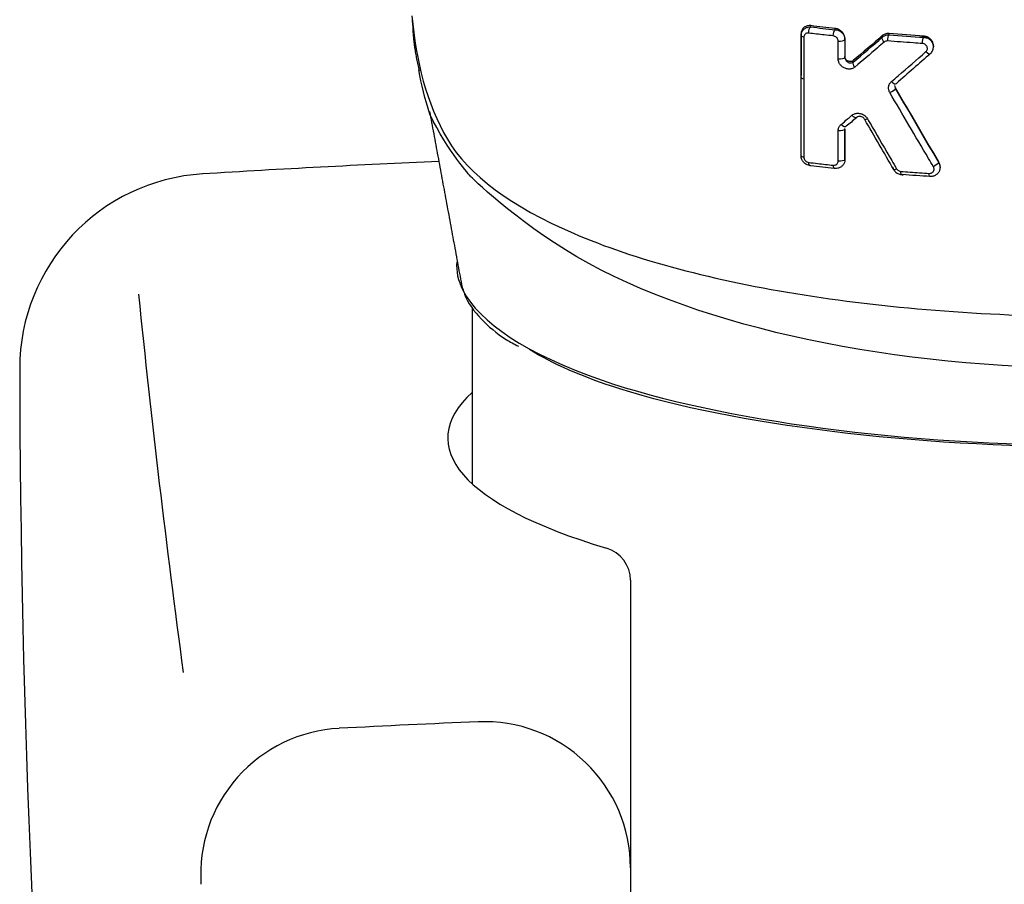
# Model space of a CAD drawing. Extents: x -1050 to 1050, y -742 to 742.
# Drawn here: x -475 to -454, y 23 to 41 of the extents above; entities that cross this region are included whole.
import ezdxf

# ---------------------------------------------------------------- set-up
doc = ezdxf.new("R2010")
doc.units = 0
doc.header["$LTSCALE"] = 25
doc.linetypes.add('CONTINUOUS-F', pattern=[0])
doc.layers.add('029300', color=7, linetype='CONTINUOUS')

msp = doc.modelspace()

# ---------------------------------------------------------------- linework, layer by layer
at = {"layer": '029300', "color": 2}
for p, q in [((-455.76312549, 40.06232806), (-455.76312549, 40.08274864)), ((-458.48028922, 39.43794425), (-458.48028922, 39.47899057)), ((-455.6266784, 37.58832422), (-455.6266784, 37.60894764))]:
    msp.add_line(p, q, dxfattribs=at)
at = {"layer": '029300', "color": 2, "linetype": 'Continuous'}
msp.add_line((-465.23026315, 34.70437731), (-465.23026315, 31.10050217), dxfattribs=at)
at = {"layer": '029300', "color": 2, "linetype": 'CONTINUOUS-F'}
for p, q in [((-461.98026315, 29.11769908), (-461.98026315, 23.21574516)), ((-461.98026315, 23.21574516), (-461.98026315, -3.60190515))]:
    msp.add_line(p, q, dxfattribs=at)
for centre, radius, start, end in [((-452.48026315, -261.98525484), 300, 92.5664897294, 93.494), ((-470.51426315, 33.46474516), 4, 93.494, 180.087), ((-223.37626315, 60.43974516), 250, 185.843, 187.634), ((-224.51526315, 33.83374516), 250, 180.087, 189.792), ((-467.80126315, 23.08374516), 3, 92.958, 183.863), ((-452.48026315, -273.52025484), 300, 92.412, 92.958), ((-464.98026315, 23.21574516), 3, 0, 92.412)]:
    msp.add_arc(centre, radius, start, end, dxfattribs=at)
at = {"layer": '029300', "color": 2, "linetype": 'Continuous'}
msp.add_arc((-462.67026315, 29.11769908), 0.69, 360, 73.411639664, dxfattribs=at)
at = {"layer": '029300', "color": 2}
for centre, major_axis, ratio, start_param, end_param in [((-463.46964865, 40.85701849), (-2.98878437, -0.25916783), 0.8895911623, 6.2436100537, 6.3322368722), ((-458.38028922, 39.43794546), (-0.1, -0.00000135), 0.3257744692, 6.2831818014, 7.4164233893)]:
    msp.add_ellipse(centre, major_axis=major_axis, ratio=ratio, start_param=start_param, end_param=end_param, dxfattribs=at)
at = {"layer": '029300', "color": 2, "linetype": 'Continuous'}
msp.add_ellipse((-452.48026315, 32.03566729), major_axis=(-13.25, 0), ratio=0.259368138, start_param=6.0075928579, end_param=6.9995628472, dxfattribs=at)
at = {"layer": '029300', "color": 2}
for points, knots in [([(-466.46521464, 40.70324866), (-466.38404437, 39.76912199), (-466.16702851, 38.90430875), (-465.30654714, 37.43634348), (-464.41670389, 36.78272843), (-461.8866315, 35.6933697), (-460.24664743, 35.26087843), (-456.58359783, 34.68419532), (-454.54432757, 34.53140705), (-448.36047532, 34.53202521), (-444.33978317, 35.14778649), (-440.52594567, 36.79415193), (-439.64541369, 37.44828299), (-438.79430931, 38.90764859), (-438.5762498, 39.77273241), (-438.49533539, 40.70337175)], [0, 0, 0, 0, 0.125, 0.125, 0.25, 0.25, 0.375, 0.375, 0.5, 0.5, 0.75, 0.75, 0.875, 0.875, 1, 1, 1, 1]), ([(-458.28027748, 40.49908263), (-458.30434822, 40.50196091), (-458.32857968, 40.50067842), (-458.37417193, 40.48985813), (-458.39610904, 40.47992267), (-458.43294597, 40.45271828), (-458.44859169, 40.43521232), (-458.46998112, 40.39658248), (-458.47679908, 40.37532629), (-458.47992349, 40.34688852), (-458.48027511, 40.3404583), (-458.48027529, 40.33398304)], [0, 0, 0, 0, 0.2390825833, 0.2390825833, 0.4846719932, 0.4846719932, 0.7230512065, 0.7230512065, 0.9391937699, 0.9391937699, 1, 1, 1, 1]), ([(-458.48027529, 40.29297259), (-458.48027471, 40.31327731), (-458.47680402, 40.33360229), (-458.46370014, 40.37076334), (-458.45405322, 40.38811805), (-458.42952923, 40.41888652), (-458.41418772, 40.43253288), (-458.37875168, 40.45481716), (-458.35788868, 40.46328665), (-458.31814941, 40.47200146), (-458.29913723, 40.47346973), (-458.28027748, 40.47235203)], [0, 0, 0, 0, 0.2005105298, 0.2005105298, 0.3965310775, 0.3965310775, 0.5991655907, 0.5991655907, 0.8178759282, 0.8178759282, 1, 1, 1, 1]), ([(-457.58027417, 40.23191136), (-457.58027575, 40.25108159), (-457.58343919, 40.27090931), (-457.59579591, 40.30934047), (-457.60533424, 40.32840225), (-457.62932726, 40.36287808), (-457.64413529, 40.3786993), (-457.67763703, 40.40596048), (-457.69692031, 40.41747329), (-457.73733053, 40.43456117), (-457.75898372, 40.44015244), (-457.78027636, 40.44243381)], [0, 0, 0, 0, 0.1884012784, 0.1884012784, 0.3824926346, 0.3824926346, 0.5788418287, 0.5788418287, 0.7860634935, 0.7860634935, 1, 1, 1, 1]), ([(-457.78027636, 40.41618453), (-457.75684047, 40.41493959), (-457.73302201, 40.40962145), (-457.68840843, 40.39148921), (-457.6669903, 40.37823173), (-457.63120893, 40.34647483), (-457.61608003, 40.32771008), (-457.59430823, 40.28850435), (-457.58687351, 40.26772846), (-457.581243, 40.23605284), (-457.58027505, 40.2251319), (-457.58027417, 40.21430799)], [0, 0, 0, 0, 0.2279578932, 0.2279578932, 0.4606416334, 0.4606416334, 0.6845610676, 0.6845610676, 0.8934548169, 0.8934548169, 1, 1, 1, 1]), ([(-458.42256457, 40.26344008), (-458.42257187, 40.20041365), (-458.42257913, 40.13738687), (-458.42261187, 39.85238976), (-458.42263698, 39.63041541), (-458.42266172, 39.4084366)], [0, 0, 0, 0, 0.2211500839, 0.2211500839, 1, 1, 1, 1]), ([(-458.32183498, 40.34612712), (-458.33134991, 40.34725626), (-458.34090004, 40.347109), (-458.36087245, 40.34401604), (-458.37135592, 40.34049821), (-458.38919401, 40.33056007), (-458.39693533, 40.32431565), (-458.40929116, 40.30983445), (-458.41418764, 40.30155476), (-458.42079527, 40.28354213), (-458.42257614, 40.27355856), (-458.42257732, 40.26344202)], [0, 0, 0, 0, 0.1876028588, 0.1876028588, 0.4114219431, 0.4114219431, 0.6149995101, 0.6149995101, 0.8072852975, 0.8072852975, 1, 1, 1, 1]), ([(-457.81817708, 40.28949852), (-457.87985004, 40.29605896), (-457.94134125, 40.30273528), (-458.10962844, 40.3213803), (-458.21604507, 40.33358623), (-458.32183536, 40.34614061)], [0, 0, 0, 0, 0.3642409097, 0.3642409097, 1, 1, 1, 1]), ([(-457.7174548, 40.18410703), (-457.71745487, 40.18946103), (-457.7179417, 40.19490115), (-457.72078094, 40.21076548), (-457.724551, 40.22128557), (-457.73553651, 40.24132523), (-457.74319985, 40.2510182), (-457.76123161, 40.26771913), (-457.77202998, 40.27481613), (-457.79446978, 40.28499052), (-457.80643471, 40.28823598), (-457.81817674, 40.28948503)], [0, 0, 0, 0, 0.1036306053, 0.1036306053, 0.3075016502, 0.3075016502, 0.5292779922, 0.5292779922, 0.7648831122, 0.7648831122, 1, 1, 1, 1]), ([(-456.67022476, 40.33778951), (-456.69347525, 40.33969273), (-456.71693222, 40.33769354), (-456.76078838, 40.32619374), (-456.78176236, 40.31642321), (-456.80389731, 40.30044394), (-456.80784376, 40.2973278), (-456.81164114, 40.29405038)], [0, 0, 0, 0, 0.446575507, 0.446575507, 0.8992363261, 0.8992363261, 1, 1, 1, 1]), ([(-456.81164114, 40.26211881), (-456.79512379, 40.2772418), (-456.77542238, 40.2895809), (-456.7332756, 40.30653547), (-456.71023561, 40.31144163), (-456.68153174, 40.31260794), (-456.67587649, 40.31260769), (-456.67022476, 40.31237818)], [0, 0, 0, 0, 0.447719946, 0.447719946, 0.8929105751, 0.8929105751, 1, 1, 1, 1]), ([(-455.77042238, 40.10416384), (-455.77081747, 40.11059297), (-455.77458698, 40.14028578), (-455.80530978, 40.18868794), (-455.86044453, 40.23811571), (-455.93294181, 40.26509032), (-455.9822811, 40.26482667), (-456.00796102, 40.26029367)], [0, 0, 0, 0, 0.0609729646, 0.2883958691, 0.5205189001, 0.7603223883, 1, 1, 1, 1]), ([(-455.76314224, 40.08255275), (-455.76315134, 40.0969394), (-455.76487028, 40.11151111), (-455.77319727, 40.14614649), (-455.7817707, 40.16634315), (-455.80469698, 40.20277786), (-455.81932718, 40.21952654), (-455.85273879, 40.24779338), (-455.87201863, 40.25961373), (-455.91479372, 40.27780359), (-455.93919477, 40.28361702), (-455.96312768, 40.28521974)], [0, 0, 0, 0, 0.1433457634, 0.1433457634, 0.3502235072, 0.3502235072, 0.5561325176, 0.5561325176, 0.7650841855, 0.7650841855, 1, 1, 1, 1]), ([(-455.96312768, 40.26020677), (-455.94046255, 40.25945363), (-455.91745827, 40.25490039), (-455.87445802, 40.2388365), (-455.85387426, 40.22702615), (-455.81863924, 40.19815376), (-455.80339971, 40.18077187), (-455.78066754, 40.14384862), (-455.77250312, 40.12399754), (-455.76785529, 40.10378122)], [0, 0, 0, 0, 0.2537482392, 0.2537482392, 0.5099125643, 0.5099125643, 0.7618436568, 0.7618436568, 1, 1, 1, 1]), ([(-457.71748299, 39.81842584), (-457.71747841, 39.8814681), (-457.7174738, 39.9445101), (-457.71746484, 40.06640385), (-457.71746049, 40.12525564), (-457.71745612, 40.1841072)], [0, 0, 0, 0, 0.5171858728, 0.5171858728, 1, 1, 1, 1]), ([(-456.77133285, 40.16290504), (-456.81694525, 40.12374826), (-456.86251069, 40.08469983), (-457.06380113, 39.91250212), (-457.21901667, 39.78052348), (-457.37357982, 39.6499246)], [0, 0, 0, 0, 0.2261084082, 0.2261084082, 1, 1, 1, 1]), ([(-456.70010548, 40.18480868), (-456.70295336, 40.18504027), (-456.70580088, 40.18515822), (-456.7202592, 40.18517995), (-456.73183567, 40.1832409), (-456.75303478, 40.17573993), (-456.76295012, 40.17007397), (-456.77131981, 40.16289032)], [0, 0, 0, 0, 0.1074238201, 0.1074238201, 0.5538730543, 0.5538730543, 1, 1, 1, 1]), ([(-455.9879498, 40.13221624), (-456.05252219, 40.13651325), (-456.11697847, 40.14092916), (-456.35518314, 40.15771881), (-456.52818098, 40.17084217), (-456.70010577, 40.18482263)], [0, 0, 0, 0, 0.2700315082, 0.2700315082, 1, 1, 1, 1]), ([(-455.91674034, 39.96564834), (-455.90870772, 39.97268733), (-455.90190623, 39.98128283), (-455.89233567, 39.99964451), (-455.8892247, 40.00954334), (-455.88665886, 40.02976195), (-455.88715964, 40.04035248), (-455.89172691, 40.06096109), (-455.89592559, 40.07125767), (-455.90754144, 40.09020195), (-455.91523521, 40.09906393), (-455.93298299, 40.11395975), (-455.94335558, 40.1201372), (-455.96499913, 40.12881643), (-455.97657108, 40.13144554), (-455.98794957, 40.13220277)], [0, 0, 0, 0, 0.1463267918, 0.1463267918, 0.2835787092, 0.2835787092, 0.4203272478, 0.4203272478, 0.5596538266, 0.5596538266, 0.7038351701, 0.7038351701, 0.8519323871, 0.8519323871, 1, 1, 1, 1]), ([(-455.82306616, 39.92500665), (-455.80583083, 39.9410405), (-455.77663832, 39.98060308), (-455.7594831, 40.04591171), (-455.76535552, 40.08680614), (-455.77042238, 40.10416384)], [0, 0, 0, 0, 0.3647317468, 0.7356222559, 1, 1, 1, 1]), ([(-455.76785532, 40.10378136), (-455.76772151, 40.10319933), (-455.76759061, 40.10261699), (-455.76459892, 40.08899666), (-455.76315257, 40.07560605), (-455.76314105, 40.06229829)], [0, 0, 0, 0, 0.0427960462, 0.0427960462, 1, 1, 1, 1]), ([(-457.37357638, 39.64992056), (-457.39268009, 39.63377983), (-457.41577678, 39.62173564), (-457.46239627, 39.60848377), (-457.48631146, 39.60611692), (-457.5326692, 39.60943554), (-457.55570057, 39.61475792), (-457.59779729, 39.63169444), (-457.61750666, 39.64306651), (-457.65169647, 39.6701433), (-457.66679676, 39.68588323), (-457.69129342, 39.72023123), (-457.70107512, 39.73922561), (-457.71407818, 39.77817905), (-457.7174702, 39.79866255), (-457.71746829, 39.81842392)], [0, 0, 0, 0, 0.1731229751, 0.1731229751, 0.3289851922, 0.3289851922, 0.4768296255, 0.4768296255, 0.6147107431, 0.6147107431, 0.7446274479, 0.7446274479, 0.8723533585, 0.8723533585, 1, 1, 1, 1]), ([(-457.58026243, 39.84860984), (-457.5802629, 39.84036521), (-457.57903447, 39.831618), (-457.57625748, 39.82168046), (-457.57582059, 39.82023819), (-457.57207447, 39.80875784), (-457.56713461, 39.79888287), (-457.5549478, 39.78072838), (-457.54740221, 39.77228044), (-457.53042886, 39.75724615), (-457.52066175, 39.75075269), (-457.49980184, 39.74033496), (-457.48843724, 39.7366308), (-457.46549968, 39.73270799), (-457.45370866, 39.73267854), (-457.43067867, 39.73687575), (-457.41925205, 39.74153587), (-457.40955177, 39.7486934)], [0, 0, 0, 0, 0.0989465473, 0.0989465473, 0.1155427884, 0.1155427884, 0.2338498433, 0.2338498433, 0.3598175298, 0.3598175298, 0.5000507657, 0.5000507657, 0.6553860073, 0.6553860073, 0.8205087805, 0.8205087805, 1, 1, 1, 1]), ([(-457.40955177, 39.78201443), (-457.41764232, 39.77514189), (-457.42716007, 39.76975277), (-457.44785856, 39.76247277), (-457.459373, 39.760624), (-457.482863, 39.76088802), (-457.49517792, 39.76312986), (-457.51842757, 39.77155133), (-457.52971648, 39.77783831), (-457.54899677, 39.79327518), (-457.55741071, 39.80250045), (-457.57000316, 39.82203419), (-457.57462313, 39.83249638), (-457.57926696, 39.85071309), (-457.58026286, 39.85855711), (-457.58026243, 39.86620827)], [0, 0, 0, 0, 0.147449691, 0.147449691, 0.3005814273, 0.3005814273, 0.4584683804, 0.4584683804, 0.6152894267, 0.6152894267, 0.7639026581, 0.7639026581, 0.9014181504, 0.9014181504, 1, 1, 1, 1]), ([(-456.62417484, 39.35089894), (-456.57846602, 39.39027804), (-456.53271113, 39.42976438), (-456.29758585, 39.63302148), (-456.10748203, 39.79850498), (-455.91674746, 39.96565598)], [0, 0, 0, 0, 0.1947671554, 0.1947671554, 1, 1, 1, 1]), ([(-458.42266172, 39.4084366), (-458.42266592, 39.34540652), (-458.42267008, 39.28237609), (-458.42269076, 38.9672221), (-458.4227068, 38.71509313), (-458.42273597, 38.24172616), (-458.42274922, 38.02048953), (-458.42276207, 37.79924827)], [0, 0, 0, 0, 0.1175123818, 0.1175123818, 0.5875619112, 0.5875619112, 1, 1, 1, 1]), ([(-456.65619891, 39.12457634), (-456.66617098, 39.14163969), (-456.6736835, 39.1602272), (-456.68309255, 39.19984148), (-456.68439726, 39.22149349), (-456.67950427, 39.2633142), (-456.67296701, 39.28403829), (-456.65329393, 39.3207937), (-456.63989811, 39.33736043), (-456.62417835, 39.35090286)], [0, 0, 0, 0, 0.2262662649, 0.2262662649, 0.4780584046, 0.4780584046, 0.7391080839, 0.7391080839, 1, 1, 1, 1]), ([(-456.53997542, 39.22320612), (-456.54518215, 39.232169), (-456.54903113, 39.24197071), (-456.55264002, 39.25840025), (-456.5533632, 39.26510215), (-456.55336499, 39.27171463)], [0, 0, 0, 0, 0.6009270272, 0.6009270272, 1, 1, 1, 1]), ([(-456.55336046, 39.25263756), (-456.55335888, 39.24568781), (-456.55253305, 39.23851027), (-456.54864938, 39.22203637), (-456.54488249, 39.21256334), (-456.53997542, 39.20386682)], [0, 0, 0, 0, 0.4289293925, 0.4289293925, 1, 1, 1, 1]), ([(-455.76338707, 37.60498053), (-455.79683324, 37.66160733), (-455.8302755, 37.71826065), (-455.9974691, 38.00166364), (-456.13116111, 38.22881191), (-456.39532964, 38.6787164), (-456.5258179, 38.90146825), (-456.65620403, 39.12457373)], [0, 0, 0, 0, 0.1122398029, 0.1122398029, 0.5612242301, 0.5612242301, 1, 1, 1, 1]), ([(-438.85696631, 38.7400299), (-438.8827557, 38.67582697), (-438.93443309, 38.57363772), (-439.68250059, 37.45476011), (-440.57232765, 36.53205835), (-444.41451492, 34.27926076), (-448.42453635, 33.47170039), (-456.503416, 33.46593398), (-460.50394998, 34.26347076), (-464.36537375, 36.50284876), (-465.26381022, 37.40799536), (-465.26381022, 37.40799536), (-465.7268256, 37.91666065), (-466.09710259, 38.68075433)], [0.01610174487, 0.01610174487, 0.01610174487, 0.01610174487, 0.05402380602, 0.05402380602, 0.20267786001, 0.20267786001, 0.499985968, 0.499985968, 0.79729407599, 0.79729407599, 0.94594812998, 0.94594812998, 0.96810550014, 0.96810550014, 0.96810550014, 0.96810550014]), ([(-457.65855516, 38.47173243), (-457.61363407, 38.50937564), (-457.56865412, 38.54714056), (-457.49419846, 38.60977171), (-457.46475481, 38.6345699), (-457.43528756, 38.65941837)], [0, 0, 0, 0, 0.6048752053, 0.6048752053, 1, 1, 1, 1]), ([(-457.435291, 38.65942242), (-457.42871521, 38.6649678), (-457.42169897, 38.67002588), (-457.39499324, 38.68643136), (-457.37287652, 38.69473872), (-457.32766033, 38.70297215), (-457.30402088, 38.70327947), (-457.25880976, 38.6964635), (-457.23665431, 38.6896631), (-457.19614622, 38.67016071), (-457.17719261, 38.65747345), (-457.14411387, 38.62736517), (-457.12955956, 38.60952499), (-457.11838565, 38.59029375)], [0, 0, 0, 0, 0.0750334188, 0.0750334188, 0.2749152617, 0.2749152617, 0.4681084727, 0.4681084727, 0.6505131161, 0.6505131161, 0.8252115827, 0.8252115827, 1, 1, 1, 1]), ([(-457.17202851, 38.5726517), (-457.17768891, 38.58279674), (-457.18499378, 38.59220068), (-457.20142133, 38.608496), (-457.21084546, 38.61551945), (-457.23093635, 38.62696101), (-457.24188891, 38.63126023), (-457.26427905, 38.63672697), (-457.2759344, 38.63767707), (-457.29829496, 38.63581649), (-457.30921169, 38.63287193), (-457.32256933, 38.62607444), (-457.32605138, 38.62394233), (-457.32934132, 38.62152513)], [0, 0, 0, 0, 0.1625219256, 0.1625219256, 0.3326629961, 0.3326629961, 0.517569902, 0.517569902, 0.7177181618, 0.7177181618, 0.9239181968, 0.9239181968, 1, 1, 1, 1]), ([(-457.71757523, 38.34377785), (-457.7175754, 38.35082224), (-457.71715669, 38.35782439), (-457.71376832, 38.38600297), (-457.7071276, 38.40657779), (-457.68740612, 38.44266959), (-457.67407661, 38.45873232), (-457.65855857, 38.47173651)], [0, 0, 0, 0, 0.1375260851, 0.1375260851, 0.5691610288, 0.5691610288, 1, 1, 1, 1]), ([(-457.11838056, 38.59029635), (-457.08509405, 38.53300762), (-457.05179952, 38.47574084), (-456.88528498, 38.18951258), (-456.7519463, 37.96087993), (-456.5854586, 37.67610028), (-456.55240081, 37.61958851), (-456.51933712, 37.56310051)], [0, 0, 0, 0, 0.1669154279, 0.1669154279, 0.8346185099, 0.8346185099, 1, 1, 1, 1]), ([(-457.71760328, 37.71947522), (-457.71760046, 37.78252376), (-457.7175976, 37.84557202), (-457.71758807, 38.05367406), (-457.71758127, 38.19872664), (-457.71757432, 38.34377773)], [0, 0, 0, 0, 0.3029666266, 0.3029666266, 1, 1, 1, 1]), ([(-458.30430538, 37.62812102), (-458.32021154, 37.63092799), (-458.33596485, 37.63554835), (-458.37389945, 37.65153596), (-458.39571647, 37.66552526), (-458.43175536, 37.69878139), (-458.44682452, 37.71830751), (-458.46788779, 37.75847872), (-458.47484005, 37.77942468), (-458.47952252, 37.80979235), (-458.48025367, 37.81928848), (-458.48025374, 37.82870729)], [0, 0, 0, 0, 0.1681282578, 0.1681282578, 0.4269724709, 0.4269724709, 0.6742144128, 0.6742144128, 0.8998527968, 0.8998527968, 1, 1, 1, 1]), ([(-458.42274814, 37.79924614), (-458.42274844, 37.79458752), (-458.42238072, 37.78985686), (-458.42001819, 37.7746382), (-458.41648399, 37.76400456), (-458.40584685, 37.74339629), (-458.39820002, 37.73326538), (-458.38003602, 37.71566396), (-458.36903747, 37.70812222), (-458.34618265, 37.69725164), (-458.33398908, 37.69373612), (-458.3220132, 37.69230641)], [0, 0, 0, 0, 0.0890915243, 0.0890915243, 0.2907441299, 0.2907441299, 0.515946088, 0.515946088, 0.7582979515, 0.7582979515, 1, 1, 1, 1]), ([(-458.32201285, 37.69229374), (-458.26146128, 37.68506504), (-458.20070279, 37.67795161), (-458.0332031, 37.65872317), (-457.92604455, 37.64684506), (-457.81832819, 37.63532361)], [0, 0, 0, 0, 0.3638975511, 0.3638975511, 1, 1, 1, 1]), ([(-457.81832852, 37.63533628), (-457.80933997, 37.63437486), (-457.8003099, 37.63455803), (-457.78074454, 37.63753638), (-457.77018267, 37.64104443), (-457.75202035, 37.65102837), (-457.74405817, 37.65739163), (-457.73129921, 37.6721766), (-457.72623263, 37.68067416), (-457.71941838, 37.69907025), (-457.71759275, 37.70922277), (-457.7175914, 37.71947366)], [0, 0, 0, 0, 0.1762014648, 0.1762014648, 0.398787193, 0.398787193, 0.6052901317, 0.6052901317, 0.8025135666, 0.8025135666, 1, 1, 1, 1]), ([(-457.58025262, 37.74961926), (-457.58025319, 37.7290246), (-457.58382351, 37.70837322), (-457.59734121, 37.67052644), (-457.60733664, 37.65280284), (-457.63266328, 37.62158067), (-457.64844676, 37.60780663), (-457.68452615, 37.58566659), (-457.70553635, 37.57737173), (-457.7444561, 37.56920538), (-457.76242155, 37.56784291), (-457.78025067, 37.56879512)], [0, 0, 0, 0, 0.2040334876, 0.2040334876, 0.4043802752, 0.4043802752, 0.6100373314, 0.6100373314, 0.8282756085, 0.8282756085, 1, 1, 1, 1]), ([(-456.5998838, 37.60293809), (-456.59446222, 37.57892062), (-456.5767597, 37.53519355), (-456.52638966, 37.47981543), (-456.45916855, 37.44508645), (-456.41083592, 37.43904644), (-456.38546193, 37.44007878)], [0, 0, 0, 0, 0.2435467779, 0.4907702242, 0.7475579455, 1, 1, 1, 1]), ([(-455.85062043, 37.46825068), (-455.84716069, 37.46802915), (-455.8436992, 37.46797609), (-455.82883518, 37.46847447), (-455.81747645, 37.4707668), (-455.79699702, 37.47871276), (-455.78755939, 37.48437852), (-455.77178859, 37.49817766), (-455.76517166, 37.50640922), (-455.75548156, 37.52432732), (-455.75221174, 37.53421081), (-455.74934521, 37.55443262), (-455.74969825, 37.56504147), (-455.75396101, 37.5855467), (-455.75793346, 37.59572436), (-455.76339741, 37.60497527)], [0, 0, 0, 0, 0.0497478946, 0.0497478946, 0.2171859432, 0.2171859432, 0.3800694579, 0.3800694579, 0.5379765437, 0.5379765437, 0.692357062, 0.692357062, 0.8460983424, 0.8460983424, 1, 1, 1, 1]), ([(-455.65347409, 37.68478539), (-455.6425995, 37.66642043), (-455.63473129, 37.64615504), (-455.62627182, 37.60506626), (-455.62555922, 37.58370315), (-455.63124691, 37.54272387), (-455.63770785, 37.5225702), (-455.65694462, 37.48578895), (-455.67005902, 37.46872538), (-455.70138209, 37.43984906), (-455.72012724, 37.42776864), (-455.76082034, 37.41038824), (-455.7834095, 37.4050055), (-455.81292905, 37.40302436), (-455.81980382, 37.40290432), (-455.82667095, 37.40312376)], [0, 0, 0, 0, 0.1559552947, 0.1559552947, 0.3117024236, 0.3117024236, 0.4671851998, 0.4671851998, 0.6248055388, 0.6248055388, 0.7860249109, 0.7860249109, 0.9510065707, 0.9510065707, 1, 1, 1, 1]), ([(-455.6266998, 37.60858627), (-455.62668631, 37.61782829), (-455.62737508, 37.62711552), (-455.63194331, 37.65707201), (-455.63884118, 37.67788102), (-455.65034566, 37.69975804), (-455.65187724, 37.70251189), (-455.65347409, 37.70523182)], [0, 0, 0, 0, 0.278794192, 0.278794192, 0.9093819727, 0.9093819727, 1, 1, 1, 1]), ([(-456.51935252, 37.56309268), (-456.51343543, 37.55298357), (-456.50559929, 37.54365421), (-456.48759103, 37.52811704), (-456.47712335, 37.52170169), (-456.45528297, 37.51263316), (-456.44360367, 37.50984471), (-456.43211587, 37.50897272)], [0, 0, 0, 0, 0.330829752, 0.330829752, 0.6654696248, 0.6654696248, 1, 1, 1, 1]), ([(-456.43211588, 37.50897349), (-456.36814348, 37.50411119), (-456.30403512, 37.49936743), (-456.11057655, 37.48543893), (-455.98082271, 37.47661562), (-455.85062086, 37.46827694)], [0, 0, 0, 0, 0.3320139237, 0.3320139237, 1, 1, 1, 1]), ([(-465.42057811, 35.07176681), (-465.08788246, 34.41819559), (-464.11350665, 33.75716949), (-460.117014, 32.38319441), (-456.29296305, 31.88711064), (-448.67069564, 31.88686945), (-444.86707156, 32.37633334), (-440.84181136, 33.75819646), (-439.86826298, 34.41870439), (-439.53732433, 35.07156303)], [0, 0, 0, 0, 0.194251662, 0.194251662, 0.5000343665, 0.5000343665, 0.8058170709, 0.8058170709, 1, 1, 1, 1]), ([(-465.4179992, 35.10617004), (-465.41033961, 35.06658558), (-465.35226703, 34.8431354), (-465.05402492, 34.46848669), (-464.67709028, 34.13531024), (-464.36744561, 33.96469292), (-464.27888676, 33.92022358)], [0, 0, 0, 0, 0.0817096024, 0.4681717407, 0.8557757516, 1, 1, 1, 1]), ([(-440.67107134, 34.00994447), (-441.14929229, 33.66337072), (-441.84659936, 33.33718131), (-445.10814758, 32.29986699), (-448.77955183, 31.8530924), (-456.15927539, 31.85141083), (-459.8533466, 32.30212555), (-462.96822068, 33.29019893), (-463.58983539, 33.56394132), (-464.05415116, 33.8551351)], [0, 0, 0, 0, 0.1418581959, 0.1418581959, 0.5103305229, 0.5103305229, 0.87880285, 0.87880285, 1, 1, 1, 1])]:
    msp.add_open_spline(points, degree=3, knots=knots, dxfattribs=at)
for points, degree in [([(-466.44916076, 40.46696218), (-466.43101121, 40.03548251), (-466.31689651, 39.57951572)], 2), ([(-458.32183498, 40.34612712), (-458.32327982, 40.39783098), (-458.30296597, 40.45953137), (-458.28027748, 40.47235203)], 3), ([(-457.78027636, 40.44244726), (-457.94837781, 40.46045854), (-458.1151171, 40.47934659), (-458.28027811, 40.49909615)], 3), ([(-458.28027748, 40.4723518), (-458.28027748, 40.48126208), (-458.28027748, 40.49017235), (-458.28027748, 40.49908263)], 3), ([(-458.28027748, 40.4723655), (-458.11509019, 40.45278426), (-457.94835252, 40.4340568), (-457.78027636, 40.416198)], 3), ([(-457.81817708, 40.28949852), (-457.81950927, 40.34119838), (-457.80097779, 40.4031478), (-457.78027636, 40.416198)], 3), ([(-457.78027636, 40.41619823), (-457.78027636, 40.44244726)], 1), ([(-458.48026264, 40.33398146), (-458.4802715, 40.04899203), (-458.48028036, 39.76399513), (-458.48028922, 39.47899057)], 3), ([(-458.48028922, 39.43794433), (-458.48028036, 39.72296044), (-458.4802715, 40.0079693), (-458.48026264, 40.29297106)], 3), ([(-458.42256457, 40.26344008), (-458.45681664, 40.26865212), (-458.48026271, 40.28065227), (-458.48026264, 40.29297106)], 3), ([(-458.48026264, 40.29297259), (-458.48026264, 40.33398146)], 1), ([(-457.7174548, 40.18410703), (-457.6570603, 40.17624463), (-457.58027382, 40.19314954), (-457.58027417, 40.21430799)], 3), ([(-457.58027548, 40.21430798), (-457.580276, 40.09241012), (-457.58027651, 39.97051128), (-457.58027702, 39.84861144)], 3), ([(-457.58027417, 40.21430798), (-457.58027417, 40.22017577), (-457.58027417, 40.22604357), (-457.58027417, 40.23191136)], 3), ([(-456.81165481, 40.2940645), (-457.01173738, 40.1213594), (-457.21104717, 39.95065255), (-457.40955543, 39.78201826)], 3), ([(-457.40955543, 39.74869699), (-457.21127481, 39.91762248), (-457.01190849, 40.088837), (-456.81165481, 40.26213253)], 3), ([(-456.77133285, 40.16290504), (-456.80241714, 40.19774434), (-456.82040838, 40.24201861), (-456.81165481, 40.26213253)], 3), ([(-456.81165481, 40.26213201), (-456.81165481, 40.2940645)], 1), ([(-456.70010548, 40.18480868), (-456.7011774, 40.23650085), (-456.68655974, 40.29890792), (-456.67022476, 40.31237818)], 3), ([(-455.96312768, 40.28523319), (-456.20054039, 40.30113191), (-456.43640922, 40.31866457), (-456.67022496, 40.33780345)], 3), ([(-456.67022476, 40.31237789), (-456.67022476, 40.32084843), (-456.67022476, 40.32931897), (-456.67022476, 40.33778951)], 3), ([(-456.67022476, 40.31239208), (-456.43638024, 40.29339849), (-456.2005142, 40.2759988), (-455.96312768, 40.26022021)], 3), ([(-455.9879498, 40.13221624), (-455.98884965, 40.18390436), (-455.97670345, 40.24654051), (-455.96312768, 40.26022021)], 3), ([(-455.96312768, 40.26022047), (-455.96312768, 40.28523344)], 1), ([(-457.71748299, 39.81842584), (-457.65708682, 39.81055265), (-457.58027704, 39.82745097), (-457.58027702, 39.84861144)], 3), ([(-457.58027702, 39.84860984), (-457.58027702, 39.86620977)], 1), ([(-455.82171151, 39.9288034), (-456.05688335, 39.72110229), (-456.29109975, 39.51594432), (-456.52408027, 39.31361725)], 3), ([(-455.91674034, 39.96564834), (-455.87817714, 39.92448075), (-455.83052462, 39.90600236), (-455.82170418, 39.92879582)], 3), ([(-457.37357638, 39.64992056), (-457.40328996, 39.68458181), (-457.41915378, 39.72813699), (-457.40955177, 39.7486934)], 3), ([(-457.40955177, 39.74869345), (-457.40955177, 39.75980045), (-457.40955177, 39.77090744), (-457.40955177, 39.78201443)], 3), ([(-466.09710259, 38.68075433), (-466.19817395, 38.99317164), (-466.27299072, 39.2957582), (-466.32495082, 39.58990352)], 3), ([(-458.48026757, 37.82870896), (-458.48027478, 38.36514723), (-458.480282, 38.9015586), (-458.48028922, 39.43794423)], 3), ([(-456.65619891, 39.12457634), (-456.60554074, 39.15010936), (-456.54294041, 39.19281683), (-456.53997542, 39.20386682)], 3), ([(-456.62417484, 39.35089894), (-456.58556196, 39.3079934), (-456.53459821, 39.2890112), (-456.52408027, 39.31361725)], 3), ([(-455.6534637, 37.70523688), (-455.9494702, 38.20942699), (-456.24498232, 38.71539262), (-456.53998062, 39.22320368)], 3), ([(-456.53998062, 39.20386439), (-456.2449232, 38.69559165), (-455.94932344, 38.18910926), (-455.6534637, 37.68479043)], 3), ([(-456.53997542, 39.20386729), (-456.53997542, 39.21031357), (-456.53997542, 39.21675984), (-456.53997542, 39.22320612)], 3), ([(-466.10356525, 38.74004614), (-465.42514855, 35.06975176)], 1), ([(-457.34336991, 38.60959206), (-457.41270785, 38.55065814), (-457.48191448, 38.49200432), (-457.55098062, 38.43364033)], 3), ([(-457.32933766, 38.62152109), (-457.34194292, 38.59473757), (-457.39687327, 38.61438689), (-457.43528555, 38.65942007)], 3), ([(-457.55098327, 38.43364513), (-457.56419274, 38.40624043), (-457.62025276, 38.42609075), (-457.65855857, 38.47173651)], 3), ([(-457.17202851, 38.5726517), (-457.17440791, 38.56594273), (-457.15176613, 38.57338927), (-457.11838579, 38.59029398)], 3), ([(-456.57722781, 37.54586987), (-456.77572371, 37.88728427), (-456.97402063, 38.22958607), (-457.17202331, 38.57265407)], 3), ([(-457.58027272, 38.37394182), (-457.58027266, 38.35278255), (-457.65717123, 38.33589214), (-457.71757432, 38.34378417)], 3), ([(-457.58027362, 38.37394182), (-457.58027362, 38.37980141), (-457.58027362, 38.385661), (-457.58027362, 38.39152059)], 3), ([(-457.58026441, 37.76719158), (-457.58026718, 37.97530418), (-457.58026995, 38.1834138), (-457.58027272, 38.3915205)], 3), ([(-457.58027272, 38.37394182), (-457.58026995, 38.16583776), (-457.58026718, 37.95773069), (-457.58026441, 37.74962056)], 3), ([(-458.48026757, 37.82870896), (-458.48026753, 37.81642938), (-458.45691581, 37.80446606), (-458.42276207, 37.79924832)], 3), ([(-458.28025179, 37.62527762), (-458.30127927, 37.61346456), (-458.32068379, 37.64460981), (-458.32201292, 37.69230637)], 3), ([(-457.79862312, 37.57074921), (-457.96049683, 37.58811319), (-458.12110421, 37.60628951), (-458.28025179, 37.62526498)], 3), ([(-457.78025067, 37.56878249), (-457.79941481, 37.55676605), (-457.81710263, 37.58767562), (-457.81832845, 37.63532364)], 3), ([(-457.58025262, 37.74961926), (-457.58025274, 37.72845993), (-457.65718574, 37.71157553), (-457.7175914, 37.71947769)], 3), ([(-457.58026441, 37.74961926), (-457.58026441, 37.76719158)], 1), ([(-455.65347409, 37.68478539), (-455.65530954, 37.67228575), (-455.7130962, 37.63032974), (-455.76339754, 37.60497549)], 3), ([(-455.6534637, 37.68479118), (-455.6534637, 37.70523688)], 1), ([(-456.57722781, 37.54586987), (-456.57916543, 37.53806643), (-456.55440116, 37.54543703), (-456.51933682, 37.56309999)], 3), ([(-456.40401877, 37.44350326), (-456.41814241, 37.43104182), (-456.43118674, 37.4614337), (-456.43211863, 37.50897293)], 3), ([(-455.82667095, 37.4031499), (-456.02019463, 37.41552775), (-456.2127363, 37.42898367), (-456.40402391, 37.44350382)], 3), ([(-455.82667095, 37.4031499), (-455.83870658, 37.39054879), (-455.84982105, 37.42077469), (-455.85061899, 37.46827682)], 3), ([(-465.54501551, 35.65455231), (-465.56247682, 35.46338978), (-465.52042542, 35.26791402), (-465.42057811, 35.07176681)], 3)]:
    msp.add_open_spline(points, degree=degree, dxfattribs=at)

doc.saveas('drawing.dxf')
